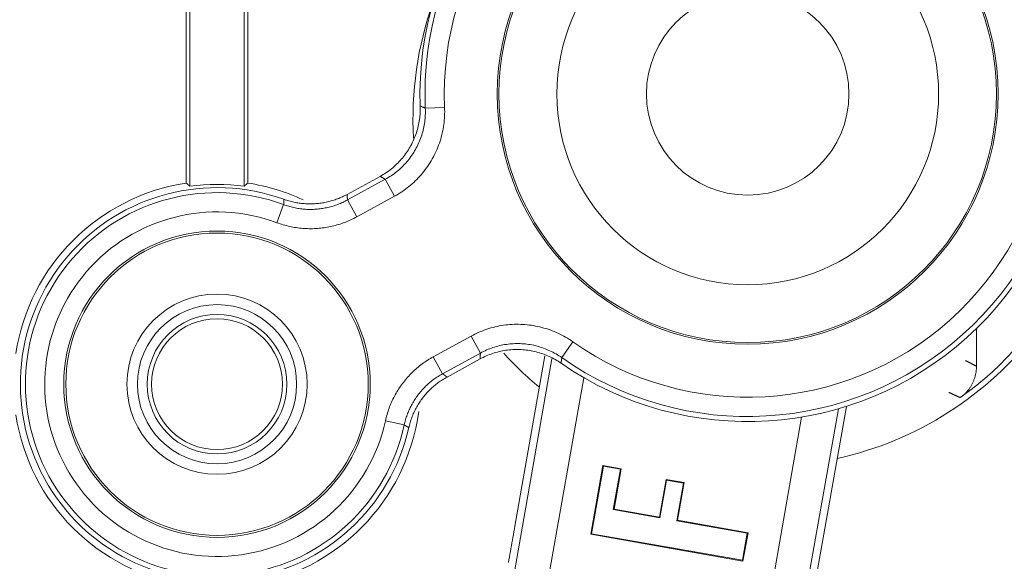
# Model space of a CAD drawing. Units: millimetres. Extents: x 100 to 973, y 75 to 1400.
# Drawn here: x 626 to 651, y 116 to 130 of the extents above; entities that cross this region are included whole.
import ezdxf

# ---------------------------------------------------------------- set-up
doc = ezdxf.new("R2010")
doc.units = ezdxf.units.MM
doc.header["$LTSCALE"] = 12
doc.layers.add('1', color=7, linetype='Continuous')

msp = doc.modelspace()

# ---------------------------------------------------------------- linework, layer by layer
at = {"layer": '1', "color": 7, "linetype": 'Continuous', "lineweight": 18}
for p, q in [((630.26667, 125.4598), (630.26667, 144.16835)), ((630.3618, 144.20218), (630.3618, 125.37746)), ((631.7658, 125.37746), (631.7658, 142.47819)), ((631.86092, 142.21076), (631.86092, 125.4598)), ((634.43611, 125.16538), (635.29379, 125.63468)), ((650.75885, 120.70781), (650.75885, 121.68549)), ((637.88587, 120.89748), (637.02819, 120.42818)), ((638.78755, 116.56254), (639.56686, 120.9822)), ((647.38477, 119.66706), (646.59463, 115.18594)), ((641.07303, 118.13337), (640.7584, 116.34904)), ((641.08719, 118.11314), (640.77863, 116.3632)), ((641.54558, 118.05005), (641.07303, 118.13337)), ((641.07303, 118.13337), (641.08719, 118.11314)), ((641.52535, 118.03588), (641.08719, 118.11314)), ((641.34081, 116.98931), (641.52535, 118.03588)), ((641.36104, 117.00347), (641.54558, 118.05005)), ((641.54558, 118.05005), (641.52535, 118.03588)), ((642.70877, 117.77421), (642.53633, 116.79624)), ((642.72293, 117.75399), (642.55049, 116.77601)), ((642.70877, 117.77421), (642.72293, 117.75399)), ((643.18121, 117.69091), (642.70877, 117.77421)), ((643.16098, 117.67675), (642.72293, 117.75399)), ((642.98854, 116.69877), (643.16098, 117.67675)), ((643.00876, 116.71294), (643.18121, 117.69091)), ((643.18121, 117.69091), (643.16098, 117.67675)), ((641.36104, 117.00347), (641.34081, 116.98931)), ((642.55049, 116.77601), (641.34081, 116.98931)), ((642.53633, 116.79624), (641.36104, 117.00347)), ((642.53633, 116.79624), (642.55049, 116.77601)), ((643.00876, 116.71294), (642.98854, 116.69877)), ((644.81368, 116.37695), (642.98854, 116.69877)), ((644.8339, 116.39111), (643.00876, 116.71294)), ((640.7584, 116.34904), (640.77863, 116.3632)), ((640.7584, 116.34904), (644.70382, 115.65336)), ((640.77863, 116.3632), (644.68966, 115.67358)), ((644.68966, 115.67358), (644.81368, 116.37695)), ((644.70382, 115.65336), (644.8339, 116.39111)), ((644.8339, 116.39111), (644.81368, 116.37695)), ((644.70382, 115.65336), (644.68966, 115.67358))]:
    msp.add_line(p, q, dxfattribs=at)
at = {"layer": '1', "color": 7, "linetype": 'Continuous', "lineweight": 13}
for p, q in [((636.96531, 127.42389), (636.46588, 127.40171)), ((634.44688, 125.02187), (635.42804, 125.55873)), ((635.42804, 125.55873), (635.66801, 125.12017)), ((635.66801, 125.12017), (634.68685, 124.58331)), ((632.79164, 124.90122), (632.6178, 124.43249)), ((634.44688, 125.02187), (634.68685, 124.58331)), ((636.67316, 120.95318), (637.65432, 121.49005)), ((637.65432, 121.49005), (637.89429, 121.05149)), ((640.29397, 121.34054), (640.00601, 120.93188)), ((637.89429, 121.05149), (636.91313, 120.51462)), ((636.67316, 120.95318), (636.91313, 120.51462)), ((637.87077, 110.24586), (639.74885, 120.89695)), ((640.57698, 120.41139), (638.58852, 109.13429)), ((647.17666, 119.60421), (645.29568, 108.93664)), ((635.91907, 119.18564), (635.43058, 119.29196)), ((644.24105, 108.1376), (646.22491, 119.38863))]:
    msp.add_line(p, q, dxfattribs=at)
at = {"layer": '1', "color": 7, "linetype": 'Continuous', "lineweight": 18}
for points in [[(635.29379, 125.63468), (635.33265, 125.65651), (635.37089, 125.67912), (635.40851, 125.70251), (635.44552, 125.72668), (635.48193, 125.75161), (635.51773, 125.77731), (635.55293, 125.80376), (635.58753, 125.83098), (635.62152, 125.85895), (635.65492, 125.88769), (635.68771, 125.91719), (635.71989, 125.94746), (635.75146, 125.9785), (635.78242, 126.01031), (635.81277, 126.04292), (635.84241, 126.07623), (635.87123, 126.11009), (635.8992, 126.14448), (635.92634, 126.1794), (635.95265, 126.21484), (635.97814, 126.25081), (636.0028, 126.28729), (636.02665, 126.32429), (636.04967, 126.36182), (636.07187, 126.39986), (636.09326, 126.43842), (636.11382, 126.4775), (636.13355, 126.5171), (636.15245, 126.55724), (636.1705, 126.59791), (636.18769, 126.63907), (636.20391, 126.6805), (636.21917, 126.72216), (636.23347, 126.76404), (636.2468, 126.80614), (636.25918, 126.84846), (636.27062, 126.891), (636.28111, 126.93375), (636.29066, 126.97672), (636.29926, 127.01991), (636.30692, 127.06332), (636.31362, 127.10695), (636.31937, 127.1508), (636.32416, 127.19487), (636.32798, 127.23916), (636.33083, 127.28367), (636.33268, 127.32826), (636.33353, 127.37286), (636.33339, 127.41747), (636.33226, 127.46208)], [(630.3618, 125.37746), (630.35989, 125.37912), (630.35799, 125.38078), (630.35609, 125.38244), (630.35419, 125.38409), (630.35228, 125.38575), (630.35038, 125.38741), (630.34848, 125.38906), (630.34658, 125.39072), (630.34467, 125.39238), (630.34277, 125.39403), (630.34087, 125.39569), (630.33897, 125.39734), (630.33707, 125.39899), (630.33516, 125.40065), (630.33326, 125.4023), (630.33136, 125.40395), (630.32946, 125.4056), (630.32755, 125.40725), (630.32565, 125.4089), (630.32375, 125.41055), (630.32185, 125.4122), (630.31994, 125.41385), (630.31804, 125.4155), (630.31614, 125.41715), (630.31424, 125.41879), (630.31233, 125.42044), (630.31043, 125.42209), (630.30853, 125.42373), (630.30663, 125.42538), (630.30472, 125.42702), (630.30282, 125.42866), (630.30092, 125.43031), (630.29902, 125.43195), (630.29711, 125.43359), (630.29521, 125.43523), (630.29331, 125.43688), (630.29141, 125.43852), (630.2895, 125.44016), (630.2876, 125.4418), (630.2857, 125.44344), (630.2838, 125.44508), (630.28189, 125.44671), (630.27999, 125.44835), (630.27809, 125.44999), (630.27619, 125.45162), (630.27428, 125.45326), (630.27238, 125.4549), (630.27048, 125.45653), (630.26858, 125.45817), (630.26667, 125.4598)], [(631.86092, 125.4598), (631.85902, 125.45817), (631.85712, 125.45653), (631.85522, 125.4549), (631.85331, 125.45326), (631.85141, 125.45162), (631.84951, 125.44999), (631.84761, 125.44835), (631.8457, 125.44671), (631.8438, 125.44508), (631.8419, 125.44344), (631.84, 125.4418), (631.83809, 125.44016), (631.83619, 125.43852), (631.83429, 125.43688), (631.83239, 125.43523), (631.83048, 125.43359), (631.82858, 125.43195), (631.82668, 125.43031), (631.82478, 125.42866), (631.82288, 125.42702), (631.82097, 125.42538), (631.81907, 125.42373), (631.81717, 125.42209), (631.81527, 125.42044), (631.81336, 125.41879), (631.81146, 125.41715), (631.80956, 125.4155), (631.80766, 125.41385), (631.80575, 125.4122), (631.80385, 125.41055), (631.80195, 125.4089), (631.80005, 125.40725), (631.79814, 125.4056), (631.79624, 125.40395), (631.79434, 125.4023), (631.79244, 125.40065), (631.79053, 125.39899), (631.78863, 125.39734), (631.78673, 125.39569), (631.78483, 125.39403), (631.78292, 125.39238), (631.78102, 125.39072), (631.77912, 125.38906), (631.77722, 125.38741), (631.77531, 125.38575), (631.77341, 125.38409), (631.77151, 125.38244), (631.76961, 125.38078), (631.7677, 125.37912), (631.7658, 125.37746)], [(632.79674, 125.03892), (632.82893, 125.0276), (632.86122, 125.01686), (632.89361, 125.00669), (632.9261, 124.99709), (632.9587, 124.98806), (632.9914, 124.9796), (633.0242, 124.9717), (633.0571, 124.96435), (633.0901, 124.95757), (633.1232, 124.95134), (633.1564, 124.94568), (633.18971, 124.94057), (633.22311, 124.93602), (633.25661, 124.93203), (633.29022, 124.9286), (633.32393, 124.92574), (633.35773, 124.92345), (633.39165, 124.92172), (633.42566, 124.92057), (633.45976, 124.92), (633.49388, 124.92001), (633.52791, 124.9206), (633.56183, 124.92177), (633.59567, 124.9235), (633.62941, 124.92581), (633.66306, 124.92868), (633.69662, 124.93212), (633.73009, 124.93611), (633.76347, 124.94067), (633.79676, 124.94579), (633.82996, 124.95147), (633.86307, 124.95771), (633.89609, 124.96451), (633.92902, 124.97187), (633.96186, 124.9798), (633.99461, 124.98829), (634.02727, 124.99736), (634.05984, 125.00699), (634.09232, 125.01721), (634.12469, 125.028), (634.15688, 125.03934), (634.18884, 125.05122), (634.22056, 125.06363), (634.25206, 125.07657), (634.28332, 125.09005), (634.31434, 125.10405), (634.34514, 125.11858), (634.3757, 125.13365), (634.40602, 125.14925), (634.43611, 125.16538)], [(639.98482, 120.78679), (639.94791, 120.81177), (639.91057, 120.83585), (639.87281, 120.85902), (639.83464, 120.8813), (639.79605, 120.9027), (639.75704, 120.92321), (639.71763, 120.94284), (639.67781, 120.9616), (639.63757, 120.97948), (639.59693, 120.99648), (639.55587, 121.0126), (639.5144, 121.02783), (639.47251, 121.04217), (639.4302, 121.05561), (639.38746, 121.06816), (639.34441, 121.07976), (639.30123, 121.09036), (639.25796, 121.09998), (639.21458, 121.10862), (639.17111, 121.11629), (639.12754, 121.12298), (639.08388, 121.12871), (639.04011, 121.13347), (638.99625, 121.13726), (638.9523, 121.14009), (638.90825, 121.14195), (638.86409, 121.14285), (638.81985, 121.14276), (638.7755, 121.14169), (638.73105, 121.13964), (638.68655, 121.13658), (638.64223, 121.13254), (638.59815, 121.12754), (638.55431, 121.12158), (638.51069, 121.11466), (638.46731, 121.10679), (638.42415, 121.09798), (638.38122, 121.08822), (638.33852, 121.07753), (638.29605, 121.06589), (638.2538, 121.0533), (638.21179, 121.03977), (638.17, 121.02528), (638.12845, 121.00984), (638.08713, 120.99343), (638.04606, 120.97605), (638.00535, 120.95775), (637.96509, 120.93855), (637.92526, 120.91846), (637.88587, 120.89748)], [(650.75885, 120.70781), (650.75867, 120.68867), (650.75812, 120.66958), (650.75722, 120.65056), (650.75596, 120.63161), (650.75434, 120.61271), (650.75236, 120.59387), (650.75003, 120.57509), (650.74734, 120.55638), (650.74429, 120.53772), (650.7409, 120.51913), (650.73715, 120.50059), (650.73305, 120.48212), (650.72859, 120.4637), (650.72379, 120.44534), (650.71863, 120.42705), (650.7131, 120.40881), (650.70721, 120.39063), (650.70097, 120.37253), (650.69438, 120.35458), (650.68747, 120.3368), (650.68025, 120.31919), (650.6727, 120.30176), (650.66484, 120.28451), (650.65666, 120.26743), (650.64817, 120.25053), (650.63936, 120.2338), (650.63025, 120.21724), (650.62082, 120.20085), (650.61107, 120.18464), (650.60102, 120.16861), (650.59065, 120.15274), (650.57996, 120.13705), (650.56896, 120.12154), (650.55763, 120.10621), (650.54599, 120.09105), (650.53404, 120.07609), (650.52181, 120.06137), (650.50933, 120.04693), (650.4966, 120.03274), (650.48362, 120.01883), (650.4704, 120.00517), (650.45693, 119.99178), (650.44321, 119.97865), (650.42923, 119.96578), (650.41501, 119.95318), (650.40054, 119.94084), (650.38582, 119.92876), (650.37084, 119.91696), (650.35562, 119.90541), (650.34014, 119.89413)], [(637.02819, 120.42818), (636.99841, 120.41155), (636.96898, 120.39445), (636.93992, 120.37691), (636.91121, 120.3589), (636.88287, 120.34045), (636.85488, 120.32154), (636.82724, 120.30219), (636.79996, 120.28239), (636.77303, 120.26214), (636.74645, 120.24145), (636.72022, 120.22032), (636.69435, 120.19874), (636.66883, 120.17671), (636.64366, 120.15424), (636.61885, 120.13132), (636.59439, 120.10795), (636.57029, 120.08413), (636.54655, 120.05985), (636.52317, 120.03511), (636.50017, 120.00993), (636.4776, 119.98436), (636.45551, 119.95846), (636.43393, 119.93226), (636.41283, 119.90575), (636.39222, 119.87893), (636.3721, 119.85181), (636.35246, 119.82438), (636.3333, 119.79664), (636.31462, 119.76861), (636.29642, 119.74026), (636.2787, 119.71162), (636.26146, 119.68267), (636.2447, 119.65342), (636.22842, 119.62387), (636.21262, 119.594), (636.19731, 119.56384), (636.18249, 119.53336), (636.16815, 119.50257), (636.1543, 119.47145), (636.14097, 119.44005), (636.12816, 119.40842), (636.11591, 119.3766), (636.10421, 119.3446), (636.09306, 119.31243), (636.08247, 119.28008), (636.07243, 119.24756), (636.06294, 119.21486), (636.054, 119.18198), (636.04562, 119.14892), (636.03779, 119.11569)], [(638.61876, 115.61844), (638.63174, 115.69012), (638.64473, 115.76197), (638.65771, 115.83397), (638.67069, 115.90612), (638.68368, 115.97844), (638.69666, 116.05091), (638.70964, 116.12353), (638.72263, 116.19631), (638.73561, 116.26924), (638.7486, 116.34233), (638.76158, 116.41557), (638.77457, 116.48898), (638.78755, 116.56254)]]:
    msp.add_lwpolyline(points, dxfattribs=at)
at = {"layer": '1', "color": 7, "linetype": 'Continuous', "lineweight": 13}
for points in [[(636.96531, 127.42389), (636.96717, 127.36782), (636.96778, 127.3119), (636.96713, 127.25614), (636.96525, 127.20054), (636.96213, 127.14509), (636.95779, 127.08979), (636.95223, 127.03465), (636.94545, 126.97965), (636.93746, 126.92481), (636.92824, 126.87012), (636.91779, 126.81559), (636.90611, 126.76121), (636.8932, 126.70698), (636.87905, 126.65291), (636.86363, 126.59898), (636.847, 126.54539), (636.82923, 126.49234), (636.81033, 126.43986), (636.79031, 126.38793), (636.76918, 126.33655), (636.74695, 126.28573), (636.72361, 126.23545), (636.69917, 126.18572), (636.67363, 126.13654), (636.64699, 126.08791), (636.61925, 126.03982), (636.59039, 125.99229), (636.56043, 125.94531), (636.52934, 125.89889), (636.49711, 125.85303), (636.46381, 125.80784), (636.42961, 125.76353), (636.39453, 125.72012), (636.35858, 125.67762), (636.32177, 125.636), (636.28408, 125.59527), (636.24554, 125.55543), (636.20615, 125.51646), (636.1659, 125.47838), (636.12479, 125.44117), (636.08282, 125.40485), (636.03998, 125.36941), (635.99628, 125.33487), (635.95171, 125.30123), (635.90624, 125.26848), (635.85995, 125.2367), (635.81295, 125.20595), (635.7653, 125.17628), (635.71698, 125.14769), (635.66801, 125.12017)], [(636.33226, 127.46208), (636.33493, 127.46087), (636.33759, 127.45966), (636.34026, 127.45844), (636.34293, 127.45723), (636.3456, 127.45602), (636.34827, 127.4548), (636.35094, 127.45359), (636.3536, 127.45238), (636.35627, 127.45117), (636.35894, 127.44996), (636.36161, 127.44875), (636.36428, 127.44753), (636.36695, 127.44632), (636.36962, 127.44511), (636.37229, 127.4439), (636.37496, 127.44269), (636.37763, 127.44148), (636.38031, 127.44027), (636.38298, 127.43906), (636.38565, 127.43786), (636.38832, 127.43665), (636.39099, 127.43544), (636.39366, 127.43423), (636.39633, 127.43302), (636.39901, 127.43181), (636.40168, 127.43061), (636.40435, 127.4294), (636.40702, 127.42819), (636.4097, 127.42699), (636.41237, 127.42578), (636.41504, 127.42457), (636.41772, 127.42337), (636.42039, 127.42216), (636.42307, 127.42096), (636.42574, 127.41975), (636.42841, 127.41855), (636.43109, 127.41734), (636.43376, 127.41614), (636.43644, 127.41494), (636.43911, 127.41373), (636.44179, 127.41253), (636.44446, 127.41133), (636.44714, 127.41012), (636.44982, 127.40892), (636.45249, 127.40772), (636.45517, 127.40652), (636.45785, 127.40531), (636.46052, 127.40411), (636.4632, 127.40291), (636.46588, 127.40171)], [(635.42804, 125.55873), (635.46722, 125.58075), (635.50587, 125.60362), (635.544, 125.62735), (635.5816, 125.65195), (635.61863, 125.67738), (635.655, 125.70357), (635.69067, 125.73049), (635.72563, 125.75812), (635.7599, 125.78646), (635.79347, 125.81552), (635.82636, 125.84528), (635.85856, 125.87575), (635.89008, 125.90693), (635.92092, 125.9388), (635.95106, 125.97138), (635.98052, 126.00467), (636.00928, 126.03868), (636.03734, 126.0734), (636.0647, 126.10885), (636.09135, 126.14501), (636.11712, 126.18169), (636.142, 126.21883), (636.16597, 126.25641), (636.18905, 126.29444), (636.21125, 126.33291), (636.23256, 126.37182), (636.253, 126.41116), (636.27255, 126.45094), (636.29122, 126.49117), (636.309, 126.53183), (636.3259, 126.57293), (636.34192, 126.61447), (636.35704, 126.65646), (636.37126, 126.6989), (636.38456, 126.74177), (636.39689, 126.78492), (636.40822, 126.82817), (636.41854, 126.87156), (636.42788, 126.91506), (636.43624, 126.95869), (636.44361, 127.00244), (636.45001, 127.04632), (636.45543, 127.09031), (636.45987, 127.13443), (636.46334, 127.17867), (636.46584, 127.22303), (636.46734, 127.26751), (636.46785, 127.31212), (636.46737, 127.35685), (636.46588, 127.40171)], [(635.42804, 125.55873), (635.42534, 125.56025), (635.42265, 125.56177), (635.41996, 125.56328), (635.41727, 125.5648), (635.41458, 125.56631), (635.41189, 125.56783), (635.4092, 125.56935), (635.40651, 125.57086), (635.40382, 125.57238), (635.40114, 125.5739), (635.39845, 125.57541), (635.39576, 125.57693), (635.39307, 125.57845), (635.39038, 125.57997), (635.3877, 125.58148), (635.38501, 125.583), (635.38232, 125.58452), (635.37963, 125.58604), (635.37695, 125.58755), (635.37426, 125.58907), (635.37158, 125.59059), (635.36889, 125.59211), (635.3662, 125.59363), (635.36352, 125.59515), (635.36083, 125.59667), (635.35815, 125.59818), (635.35546, 125.5997), (635.35278, 125.60122), (635.3501, 125.60274), (635.34741, 125.60426), (635.34473, 125.60578), (635.34204, 125.6073), (635.33936, 125.60882), (635.33668, 125.61034), (635.334, 125.61186), (635.33131, 125.61338), (635.32863, 125.6149), (635.32595, 125.61642), (635.32327, 125.61794), (635.32059, 125.61946), (635.31791, 125.62099), (635.31523, 125.62251), (635.31254, 125.62403), (635.30986, 125.62555), (635.30718, 125.62707), (635.3045, 125.62859), (635.30182, 125.63011), (635.29915, 125.63164), (635.29647, 125.63316), (635.29379, 125.63468)], [(634.43611, 125.16538), (634.43633, 125.16251), (634.43655, 125.15965), (634.43677, 125.15678), (634.43699, 125.15391), (634.43721, 125.15104), (634.43743, 125.14818), (634.43765, 125.14531), (634.43787, 125.14244), (634.43809, 125.13957), (634.43831, 125.1367), (634.43853, 125.13383), (634.43875, 125.13097), (634.43897, 125.1281), (634.43918, 125.12523), (634.4394, 125.12236), (634.43962, 125.11949), (634.43984, 125.11662), (634.44005, 125.11375), (634.44027, 125.11088), (634.44049, 125.10801), (634.4407, 125.10514), (634.44092, 125.10227), (634.44114, 125.0994), (634.44135, 125.09653), (634.44157, 125.09366), (634.44178, 125.09079), (634.442, 125.08792), (634.44221, 125.08505), (634.44243, 125.08218), (634.44264, 125.07931), (634.44285, 125.07644), (634.44307, 125.07357), (634.44328, 125.0707), (634.4435, 125.06783), (634.44371, 125.06496), (634.44392, 125.06208), (634.44413, 125.05921), (634.44435, 125.05634), (634.44456, 125.05347), (634.44477, 125.0506), (634.44498, 125.04772), (634.44519, 125.04485), (634.4454, 125.04198), (634.44562, 125.03911), (634.44583, 125.03623), (634.44604, 125.03336), (634.44625, 125.03049), (634.44646, 125.02761), (634.44667, 125.02474), (634.44688, 125.02187)], [(632.79164, 124.90122), (632.79175, 124.90397), (632.79186, 124.90672), (632.79198, 124.90948), (632.79209, 124.91223), (632.7922, 124.91499), (632.79231, 124.91774), (632.79242, 124.9205), (632.79252, 124.92325), (632.79263, 124.926), (632.79274, 124.92876), (632.79285, 124.93151), (632.79296, 124.93427), (632.79306, 124.93702), (632.79317, 124.93977), (632.79328, 124.94253), (632.79338, 124.94528), (632.79349, 124.94804), (632.79359, 124.95079), (632.7937, 124.95354), (632.7938, 124.9563), (632.79391, 124.95905), (632.79401, 124.96181), (632.79411, 124.96456), (632.79422, 124.96731), (632.79432, 124.97007), (632.79442, 124.97282), (632.79452, 124.97558), (632.79462, 124.97833), (632.79472, 124.98108), (632.79482, 124.98384), (632.79492, 124.98659), (632.79502, 124.98935), (632.79512, 124.9921), (632.79522, 124.99486), (632.79532, 124.99761), (632.79542, 125.00036), (632.79551, 125.00312), (632.79561, 125.00587), (632.79571, 125.00863), (632.7958, 125.01138), (632.7959, 125.01413), (632.79599, 125.01689), (632.79609, 125.01964), (632.79618, 125.02239), (632.79628, 125.02515), (632.79637, 125.0279), (632.79646, 125.03066), (632.79656, 125.03341), (632.79665, 125.03616), (632.79674, 125.03892)], [(632.79164, 124.90122), (632.82407, 124.8895), (632.85666, 124.87837), (632.8894, 124.8678), (632.9223, 124.85781), (632.95535, 124.84839), (632.98855, 124.83953), (633.02191, 124.83125), (633.05543, 124.82354), (633.0891, 124.8164), (633.12292, 124.80984), (633.15687, 124.80385), (633.19087, 124.79846), (633.22487, 124.79367), (633.25886, 124.78946), (633.29286, 124.78585), (633.32686, 124.78283), (633.36086, 124.78039), (633.39487, 124.77853), (633.42888, 124.77725), (633.4629, 124.77655), (633.49691, 124.77643), (633.53093, 124.77689), (633.56495, 124.77792), (633.59898, 124.77954), (633.63301, 124.78174), (633.66704, 124.78453), (633.70108, 124.7879), (633.73512, 124.79186), (633.76916, 124.79641), (633.8032, 124.80157), (633.8372, 124.80731), (633.871, 124.81363), (633.90461, 124.8205), (633.93803, 124.82794), (633.97126, 124.83593), (634.00429, 124.84448), (634.03714, 124.85358), (634.06979, 124.86322), (634.10226, 124.87342), (634.13454, 124.88416), (634.16663, 124.89545), (634.19853, 124.90729), (634.23024, 124.91967), (634.26176, 124.93261), (634.29309, 124.94609), (634.32424, 124.96013), (634.35519, 124.97472), (634.38594, 124.98987), (634.41651, 125.00559), (634.44688, 125.02187)], [(634.68685, 124.58331), (634.64889, 124.56296), (634.61068, 124.54331), (634.57223, 124.52438), (634.53355, 124.50614), (634.49462, 124.48859), (634.45545, 124.47174), (634.41605, 124.45557), (634.37641, 124.44009), (634.33653, 124.42529), (634.29642, 124.41118), (634.25607, 124.39775), (634.21549, 124.38501), (634.17467, 124.37295), (634.13361, 124.36158), (634.09232, 124.3509), (634.05079, 124.34091), (634.00901, 124.33161), (633.967, 124.32302), (633.92474, 124.31513), (633.88225, 124.30795), (633.8397, 124.30151), (633.79715, 124.29581), (633.7546, 124.29086), (633.71205, 124.28665), (633.66951, 124.28317), (633.62698, 124.28042), (633.58444, 124.2784), (633.54192, 124.2771), (633.49939, 124.27653), (633.45687, 124.27668), (633.41435, 124.27755), (633.37184, 124.27915), (633.32933, 124.28147), (633.28683, 124.28452), (633.24433, 124.2883), (633.20183, 124.29282), (633.15934, 124.29807), (633.11684, 124.30406), (633.07434, 124.3108), (633.03191, 124.31828), (632.98963, 124.32648), (632.94754, 124.33541), (632.90564, 124.34504), (632.86394, 124.3554), (632.82244, 124.36646), (632.78112, 124.37823), (632.74, 124.39072), (632.69907, 124.40393), (632.65834, 124.41785), (632.6178, 124.43249)], [(637.65432, 121.49005), (637.70384, 121.51643), (637.75377, 121.54161), (637.8041, 121.5656), (637.85485, 121.58841), (637.906, 121.61004), (637.95756, 121.63051), (638.00951, 121.64982), (638.06186, 121.66797), (638.11461, 121.68495), (638.16777, 121.70077), (638.22133, 121.71543), (638.27529, 121.72891), (638.32966, 121.74121), (638.38443, 121.75233), (638.43964, 121.76225), (638.49508, 121.77093), (638.55053, 121.77835), (638.60597, 121.78451), (638.66141, 121.78942), (638.71684, 121.79309), (638.77226, 121.79553), (638.82767, 121.79673), (638.88308, 121.7967), (638.93849, 121.79545), (638.99388, 121.79296), (639.04927, 121.78924), (639.10466, 121.78429), (639.16003, 121.77808), (639.2154, 121.77063), (639.27077, 121.76191), (639.32601, 121.75193), (639.38086, 121.74075), (639.43528, 121.72839), (639.48928, 121.71484), (639.54286, 121.70013), (639.59602, 121.68425), (639.64877, 121.66721), (639.70111, 121.64901), (639.75304, 121.62966), (639.80455, 121.60915), (639.85565, 121.58748), (639.90633, 121.56464), (639.95659, 121.54063), (640.00644, 121.51544), (640.05587, 121.48905), (640.1048, 121.4615), (640.15311, 121.43286), (640.20073, 121.40315), (640.24769, 121.37238), (640.29397, 121.34054)], [(640.00601, 120.93188), (639.96899, 120.95735), (639.93142, 120.98197), (639.89332, 121.00574), (639.85468, 121.02866), (639.81553, 121.05069), (639.77599, 121.07181), (639.73611, 121.09196), (639.6959, 121.11117), (639.65536, 121.12945), (639.61448, 121.14679), (639.57327, 121.16319), (639.53173, 121.17868), (639.48986, 121.19323), (639.44766, 121.20687), (639.40513, 121.21958), (639.36226, 121.23135), (639.31906, 121.24218), (639.27553, 121.25208), (639.23165, 121.26102), (639.18745, 121.269), (639.14316, 121.27598), (639.09887, 121.28195), (639.05456, 121.28691), (639.01026, 121.29087), (638.96594, 121.29385), (638.92163, 121.29584), (638.8773, 121.29684), (638.83298, 121.29686), (638.78864, 121.2959), (638.7443, 121.29395), (638.69996, 121.29101), (638.65561, 121.28709), (638.61125, 121.28216), (638.56689, 121.27622), (638.52254, 121.26927), (638.47838, 121.26133), (638.43456, 121.25244), (638.39106, 121.24259), (638.34789, 121.23181), (638.30505, 121.22009), (638.26252, 121.20743), (638.22032, 121.19384), (638.17844, 121.17932), (638.13688, 121.16387), (638.09563, 121.14749), (638.05471, 121.13018), (638.01412, 121.11193), (637.97385, 121.09274), (637.9339, 121.07259), (637.89429, 121.05149)], [(637.88587, 120.89748), (637.88603, 120.90055), (637.8862, 120.90363), (637.88636, 120.90671), (637.88652, 120.90979), (637.88669, 120.91286), (637.88685, 120.91594), (637.88701, 120.91902), (637.88718, 120.9221), (637.88734, 120.92517), (637.88751, 120.92825), (637.88767, 120.93133), (637.88784, 120.93441), (637.888, 120.93749), (637.88817, 120.94057), (637.88833, 120.94364), (637.8885, 120.94672), (637.88867, 120.9498), (637.88883, 120.95288), (637.889, 120.95596), (637.88917, 120.95904), (637.88933, 120.96212), (637.8895, 120.9652), (637.88967, 120.96828), (637.88984, 120.97136), (637.89, 120.97444), (637.89017, 120.97752), (637.89034, 120.9806), (637.89051, 120.98368), (637.89068, 120.98676), (637.89085, 120.98984), (637.89102, 120.99292), (637.89119, 120.996), (637.89136, 120.99909), (637.89153, 121.00217), (637.8917, 121.00525), (637.89187, 121.00833), (637.89204, 121.01141), (637.89222, 121.01449), (637.89239, 121.01758), (637.89256, 121.02066), (637.89273, 121.02374), (637.8929, 121.02682), (637.89308, 121.02991), (637.89325, 121.03299), (637.89342, 121.03607), (637.8936, 121.03915), (637.89377, 121.04224), (637.89394, 121.04532), (637.89412, 121.0484), (637.89429, 121.05149)], [(635.43058, 119.29196), (635.4401, 119.33396), (635.45032, 119.37569), (635.46122, 119.41714), (635.47281, 119.45831), (635.48509, 119.49921), (635.49804, 119.53983), (635.51166, 119.58018), (635.52596, 119.62026), (635.54093, 119.66007), (635.55657, 119.69961), (635.57289, 119.73888), (635.58987, 119.77788), (635.60753, 119.81661), (635.62586, 119.85507), (635.64486, 119.89325), (635.66455, 119.93117), (635.68491, 119.9688), (635.70597, 120.00616), (635.72771, 120.04324), (635.75015, 120.08004), (635.77318, 120.11639), (635.79678, 120.15226), (635.82094, 120.18763), (635.84565, 120.22252), (635.87091, 120.25692), (635.89672, 120.29085), (635.92308, 120.32429), (635.94998, 120.35725), (635.97742, 120.38974), (636.00542, 120.42175), (636.03395, 120.45328), (636.06303, 120.48433), (636.09265, 120.51491), (636.12282, 120.545), (636.15354, 120.57462), (636.18481, 120.60375), (636.21663, 120.63239), (636.24901, 120.66056), (636.28197, 120.68823), (636.31543, 120.71537), (636.34935, 120.74192), (636.38368, 120.76785), (636.41842, 120.79316), (636.45358, 120.81786), (636.48914, 120.84195), (636.52512, 120.86543), (636.56151, 120.88829), (636.59832, 120.91054), (636.63553, 120.93217), (636.67316, 120.95318)], [(640.00601, 120.93188), (640.00558, 120.92898), (640.00515, 120.92607), (640.00472, 120.92317), (640.00429, 120.92027), (640.00386, 120.91737), (640.00343, 120.91446), (640.003, 120.91156), (640.00257, 120.90866), (640.00214, 120.90576), (640.00171, 120.90286), (640.00128, 120.89995), (640.00085, 120.89705), (640.00042, 120.89415), (640, 120.89125), (639.99957, 120.88835), (639.99914, 120.88545), (639.99872, 120.88254), (639.99829, 120.87964), (639.99786, 120.87674), (639.99744, 120.87384), (639.99701, 120.87094), (639.99659, 120.86803), (639.99616, 120.86513), (639.99574, 120.86223), (639.99531, 120.85933), (639.99489, 120.85643), (639.99447, 120.85353), (639.99404, 120.85062), (639.99362, 120.84772), (639.9932, 120.84482), (639.99278, 120.84192), (639.99235, 120.83902), (639.99193, 120.83612), (639.99151, 120.83321), (639.99109, 120.83031), (639.99067, 120.82741), (639.99025, 120.82451), (639.98983, 120.82161), (639.98941, 120.81871), (639.98899, 120.81581), (639.98857, 120.8129), (639.98816, 120.81), (639.98774, 120.8071), (639.98732, 120.8042), (639.9869, 120.8013), (639.98648, 120.7984), (639.98607, 120.7955), (639.98565, 120.7926), (639.98523, 120.78969), (639.98482, 120.78679)], [(650.47522, 120.85546), (650.4809, 120.85247), (650.48657, 120.84948), (650.49224, 120.8465), (650.49791, 120.84352), (650.50359, 120.84054), (650.50926, 120.83756), (650.51493, 120.83458), (650.5206, 120.8316), (650.52628, 120.82862), (650.53195, 120.82565), (650.53762, 120.82268), (650.54329, 120.81971), (650.54897, 120.81674), (650.55464, 120.81377), (650.56031, 120.8108), (650.56598, 120.80783), (650.57166, 120.80487), (650.57733, 120.80191), (650.583, 120.79894), (650.58867, 120.79598), (650.59435, 120.79303), (650.60002, 120.79007), (650.60569, 120.78711), (650.61136, 120.78416), (650.61704, 120.7812), (650.62271, 120.77825), (650.62838, 120.7753), (650.63405, 120.77235), (650.63973, 120.7694), (650.6454, 120.76646), (650.65107, 120.76351), (650.65674, 120.76057), (650.66242, 120.75763), (650.66809, 120.75468), (650.67376, 120.75174), (650.67943, 120.74881), (650.68511, 120.74587), (650.69078, 120.74293), (650.69645, 120.74), (650.70212, 120.73707), (650.7078, 120.73413), (650.71347, 120.7312), (650.71914, 120.72827), (650.72481, 120.72535), (650.73049, 120.72242), (650.73616, 120.7195), (650.74183, 120.71657), (650.7475, 120.71365), (650.75318, 120.71073), (650.75885, 120.70781)], [(636.91313, 120.51462), (636.88303, 120.49781), (636.85325, 120.48051), (636.82381, 120.46271), (636.7947, 120.44442), (636.76592, 120.42564), (636.73746, 120.40637), (636.70934, 120.38661), (636.68154, 120.36636), (636.65408, 120.34561), (636.62694, 120.32438), (636.60017, 120.30267), (636.57381, 120.28053), (636.5479, 120.258), (636.52244, 120.23508), (636.49742, 120.21178), (636.47285, 120.18809), (636.44871, 120.16401), (636.42502, 120.13955), (636.40175, 120.11471), (636.37892, 120.08948), (636.35653, 120.06387), (636.33457, 120.03789), (636.31305, 120.01151), (636.29197, 119.98476), (636.27132, 119.95762), (636.25111, 119.9301), (636.23134, 119.90219), (636.21202, 119.87389), (636.19314, 119.8452), (636.17471, 119.81611), (636.15676, 119.78668), (636.13937, 119.75701), (636.12252, 119.72712), (636.10623, 119.69701), (636.09048, 119.66668), (636.07528, 119.63614), (636.06061, 119.60537), (636.04649, 119.57439), (636.0329, 119.54319), (636.01985, 119.51177), (636.00734, 119.48014), (635.99536, 119.44829), (635.98393, 119.41622), (635.97303, 119.38394), (635.96267, 119.35144), (635.95285, 119.31872), (635.94358, 119.28578), (635.93486, 119.25262), (635.92668, 119.21924), (635.91907, 119.18564)], [(636.91313, 120.51462), (636.91544, 120.5129), (636.91775, 120.51117), (636.92006, 120.50944), (636.92236, 120.50772), (636.92467, 120.50599), (636.92697, 120.50427), (636.92928, 120.50254), (636.93158, 120.50081), (636.93389, 120.49909), (636.93619, 120.49736), (636.9385, 120.49563), (636.9408, 120.4939), (636.94311, 120.49218), (636.94541, 120.49045), (636.94771, 120.48872), (636.95002, 120.48699), (636.95232, 120.48527), (636.95462, 120.48354), (636.95693, 120.48181), (636.95923, 120.48008), (636.96153, 120.47835), (636.96383, 120.47663), (636.96614, 120.4749), (636.96844, 120.47317), (636.97074, 120.47144), (636.97304, 120.46971), (636.97534, 120.46798), (636.97764, 120.46625), (636.97994, 120.46452), (636.98224, 120.46279), (636.98454, 120.46106), (636.98684, 120.45933), (636.98914, 120.4576), (636.99144, 120.45587), (636.99374, 120.45414), (636.99604, 120.45241), (636.99834, 120.45068), (637.00063, 120.44895), (637.00293, 120.44722), (637.00523, 120.44549), (637.00753, 120.44376), (637.00982, 120.44203), (637.01212, 120.4403), (637.01442, 120.43857), (637.01671, 120.43684), (637.01901, 120.4351), (637.02131, 120.43337), (637.0236, 120.43164), (637.0259, 120.42991), (637.02819, 120.42818)], [(650.34014, 119.89413), (650.33417, 119.89684), (650.32819, 119.89954), (650.32222, 119.90225), (650.31624, 119.90496), (650.31027, 119.90767), (650.30429, 119.91038), (650.29831, 119.91309), (650.29234, 119.9158), (650.28636, 119.91852), (650.28038, 119.92123), (650.2744, 119.92395), (650.26843, 119.92667), (650.26245, 119.92939), (650.25647, 119.93211), (650.25049, 119.93483), (650.24451, 119.93755), (650.23853, 119.94027), (650.23254, 119.943), (650.22656, 119.94572), (650.22058, 119.94845), (650.2146, 119.95118), (650.20861, 119.95391), (650.20263, 119.95664), (650.19665, 119.95937), (650.19066, 119.96211), (650.18468, 119.96484), (650.17869, 119.96758), (650.17271, 119.97031), (650.16672, 119.97305), (650.16073, 119.97579), (650.15474, 119.97853), (650.14876, 119.98127), (650.14277, 119.98402), (650.13678, 119.98676), (650.13079, 119.98951), (650.1248, 119.99226), (650.11881, 119.995), (650.11282, 119.99775), (650.10683, 120.0005), (650.10084, 120.00326), (650.09485, 120.00601), (650.08885, 120.00876), (650.08286, 120.01152), (650.07687, 120.01428), (650.07087, 120.01704), (650.06488, 120.0198), (650.05888, 120.02256), (650.05289, 120.02532), (650.04689, 120.02808), (650.0409, 120.03085)], [(636.03779, 119.11569), (636.03542, 119.1171), (636.03305, 119.1185), (636.03068, 119.11991), (636.02831, 119.12132), (636.02594, 119.12272), (636.02357, 119.12413), (636.0212, 119.12553), (636.01883, 119.12694), (636.01646, 119.12834), (636.01409, 119.12975), (636.01172, 119.13115), (636.00935, 119.13255), (636.00698, 119.13396), (636.0046, 119.13536), (636.00223, 119.13676), (635.99986, 119.13817), (635.99749, 119.13957), (635.99512, 119.14097), (635.99274, 119.14237), (635.99037, 119.14377), (635.988, 119.14517), (635.98562, 119.14657), (635.98325, 119.14797), (635.98087, 119.14937), (635.9785, 119.15077), (635.97612, 119.15217), (635.97375, 119.15357), (635.97137, 119.15497), (635.969, 119.15636), (635.96662, 119.15776), (635.96425, 119.15916), (635.96187, 119.16055), (635.9595, 119.16195), (635.95712, 119.16335), (635.95474, 119.16474), (635.95237, 119.16614), (635.94999, 119.16753), (635.94761, 119.16893), (635.94524, 119.17032), (635.94286, 119.17172), (635.94048, 119.17311), (635.9381, 119.1745), (635.93572, 119.1759), (635.93334, 119.17729), (635.93097, 119.17868), (635.92859, 119.18007), (635.92621, 119.18147), (635.92383, 119.18286), (635.92145, 119.18425), (635.91907, 119.18564)]]:
    msp.add_lwpolyline(points, dxfattribs=at)
at = {"layer": '1', "color": 7, "linetype": 'Continuous', "lineweight": 18}
for centre, radius in [((644.82657, 127.77303), 6.49476), ((644.82657, 127.77303), 2.62618), ((631.0638, 120.24237), 3.97382), ((631.0638, 120.24237), 3.92145), ((631.0638, 120.24237), 2.33728), ((631.0638, 120.24237), 2.06458), ((631.0638, 120.24237), 1.81022), ((631.0638, 120.24237), 1.69763)]:
    msp.add_circle(centre, radius, dxfattribs=at)
at = {"layer": '1', "color": 7, "linetype": 'Continuous', "lineweight": 13}
for radius in [6.45067, 4.9509]:
    msp.add_circle((644.82657, 127.77303), radius, dxfattribs=at)
at = {"layer": '1', "color": 7, "linetype": 'Continuous', "lineweight": 18}
for centre, radius, start, end in [((644.82657, 127.77303), 8.5, 235.276427, 182.096427), ((645.17487, 127.12479), 8.88608, 305.540397, 54.459603), ((645.17487, 127.12479), 9.03008, 160.523312, 183.187017), ((631.0638, 120.24237), 5.27798, 98.686538, 171.313462), ((631.0638, 120.24237), 5.18285, 82.215527, 97.784473), ((631.0638, 120.24237), 5.27798, 64.933425, 81.313462), ((631.0638, 120.24237), 5.1, 70.135748, 347.237106), ((645.17487, 127.12479), 9.03008, 282.60848, 322.539746), ((645.17487, 127.12479), 9.03008, 222.33446, 230.430925), ((631.0638, 120.24237), 5.27798, 278.686538, 352.281116), ((631.0638, 120.24237), 5.27798, 188.686538, 261.313462)]:
    msp.add_arc(centre, radius, start, end, dxfattribs=at)
at = {"layer": '1', "color": 7, "linetype": 'Continuous', "lineweight": 13}
for centre, radius, start, end in [((644.82657, 127.77303), 8.36893, 234.8299, 182.542955), ((644.82657, 127.77303), 7.86901, 234.8299, 182.542955), ((631.0638, 120.24237), 4.96893, 69.651547, 347.721308), ((631.0638, 120.24237), 4.46901, 69.651547, 347.721308)]:
    msp.add_arc(centre, radius, start, end, dxfattribs=at)

doc.saveas('drawing.dxf')
